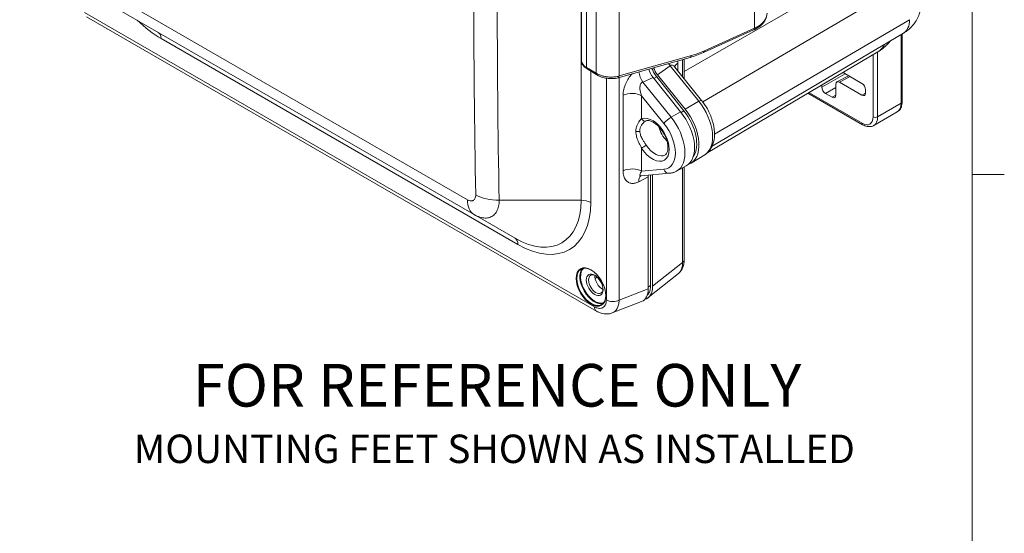
# Model space of a CAD drawing. Units: inches. Extents: x 0.2 to 59.3, y 1.1 to 37.4.
# Drawn here: x 51.6 to 58.9, y 26.2 to 30 of the extents above; entities that cross this region are included whole.
import ezdxf

# ---------------------------------------------------------------- set-up
doc = ezdxf.new("R2010")
doc.units = ezdxf.units.IN
doc.header["$LTSCALE"] = 1.75
doc.header["$MEASUREMENT"] = 0
for name, color, linetype, lineweight in [('Border (ANSI)', 7, 'Continuous', 9), ('Symbol (ANSI)', 7, 'Continuous', 13), ('Visible (ANSI)', 7, 'Continuous', 18), ('Visible Narrow (ANSI)', 7, 'Continuous', 5)]:
    doc.layers.add(name, color=color, linetype=linetype, lineweight=lineweight)
doc.styles.add('Label Text (ANSI)', font='tahoma.ttf')
doc.styles.add('Note Text (ANSI) - 3DA', font='tahoma.ttf')

# ---------------------------------------------------------------- blocks, each defined once
blk = doc.blocks.new('Borders Default Border')
at = {"layer": 'Border (ANSI)'}
blk.add_line((33.5, 16.5), (33.635, 16.5), dxfattribs=at)
at = {"layer": 'Border (ANSI)', "flags": 128}
blk.add_lwpolyline([(0.5, 1), (0.5, 21), (33.5, 21), (33.5, 1), (0.5, 1)], dxfattribs=at)

msp = doc.modelspace()

# ---------------------------------------------------------------- linework, layer by layer
at = {"layer": 'Visible (ANSI)'}
for p, q in [((55.7393, 29.7167), (55.7393, 30.4141)), ((54.9479, 28.5797), (52.3141, 30.1003)), ((55.8507, 27.8673), (52.0868, 30.0404)), ((56.642, 29.7772), (57.0111, 29.9436)), ((58.1175, 29.9202), (56.7046, 29.0843)), ((58.1065, 29.9137), (58.1065, 29.4115)), ((56.01, 29.5901), (56.5418, 29.7404)), ((56.4985, 29.5828), (56.4985, 29.7282)), ((57.9282, 29.782), (56.6727, 29.0391)), ((55.7816, 29.6553), (55.8541, 29.6113)), ((56.4303, 29.6676), (56.6271, 29.4227)), ((56.2683, 29.5929), (56.4717, 29.3398)), ((56.2953, 29.5966), (56.4962, 29.3467)), ((56.5047, 29.359), (56.3014, 29.6119)), ((57.626, 29.5596), (57.7119, 29.6058)), ((57.8101, 29.5492), (57.6707, 29.6296)), ((57.5148, 29.5374), (57.5148, 29.5216)), ((57.6176, 29.4622), (57.6176, 29.5416)), ((57.6451, 29.5575), (57.8101, 29.4622)), ((57.8157, 29.2437), (57.4122, 29.4767)), ((57.5423, 29.474), (57.5901, 29.4464)), ((57.8376, 29.4781), (57.8376, 29.5016)), ((57.8974, 29.2379), (58.0706, 29.3379)), ((56.2149, 29.2709), (56.2149, 29.2709)), ((56.6503, 29.022), (56.5492, 28.9608)), ((56.4424, 28.901), (56.5126, 28.9395)), ((56.4985, 28.2457), (56.4985, 28.9318)), ((56.1085, 28.917), (56.1085, 28.917)), ((56.1803, 28.8663), (56.389, 28.8849)), ((56.2323, 28.8583), (56.2323, 28.0314)), ((56.2506, 28.8726), (56.2506, 28.0556)), ((56.2655, 28.0503), (56.2655, 28.8739)), ((56.1085, 28.8106), (56.1085, 28.8106)), ((55.2502, 28.4052), (54.9479, 28.5797)), ((55.0928, 28.5767), (55.0928, 28.5767)), ((56.4558, 28.1446), (56.2335, 27.967)), ((55.9676, 27.8539), (56.1835, 27.9384))]:
    msp.add_line(p, q, dxfattribs=at)
for centre, major_axis, ratio, start_param, end_param in [((57, 29.9684), (0.0112, -0.0248), 0.505006, 0.000002, 0.000028), ((58.0079, 30.1084), (0.1089, -0.1886), 0.57735, 0.006171, 0.006173), ((55.8677, 29.7061), (-0.1281, 0.0143), 0.507155, 0.056536, 0.056596), ((55.7957, 29.6786), (-0.0141, -0.0233), 0.571015, 6.283119, 6.283156), ((56.3041, 29.6436), (0.051, -0.0877), 0.575819, 4.275212, 4.97006), ((56.3373, 29.6627), (-0.051, 0.0877), 0.575819, 1.230195, 1.828467), ((55.8683, 29.6346), (-0.0141, -0.0233), 0.571015, 6.283176, 6.283257), ((56.0026, 29.6163), (0.0074, -0.0262), 0.590624, 6.28311, 6.283185), ((57.5423, 29.5057), (-0.0194, 0.0337), 0.577526, 0.78555, 2.356042), ((57.6451, 29.5257), (-0.0195, 0.0337), 0.577174, 5.497939, 7.068431), ((57.81, 29.5174), (0.0194, -0.0337), 0.577526, 0.78555, 2.356042), ((57.5901, 29.4781), (0.0195, -0.0337), 0.577174, 5.497939, 7.068431), ((57.81, 29.494), (0.0195, -0.0337), 0.577174, 5.497939, 7.068431), ((56.3686, 29.1931), (0.1458, -0.2526), 0.57735, 6.270842, 8.115781), ((56.4016, 29.2122), (0.1337, -0.2316), 0.57735, 0.262042, 1.832596), ((56.4016, 29.2123), (0.1458, -0.2526), 0.57735, 6.170719, 8.115781), ((56.2057, 29.3), (0.0113, -0.0281), 0.813766, 6.283008, 6.283182), ((56.4016, 29.2122), (0.0678, -0.1175), 0.57735, 4.256946, 5.167832), ((56.3041, 28.8171), (-0.0509, 0.0875), 0.578873, 0.62161, 0.783351), ((56.4479, 28.2457), (0.0506, 0), 0.57735, 6.283116, 6.283185), ((55.8461, 28.0659), (-0.0379, 0.0657), 0.57735, 5.571989, 10.135975), ((55.8929, 28.0929), (-0.0379, 0.0657), 0.57735, 0.664177, 2.477416), ((56.0943, 28.1123), (0.098, -0.1697), 0.572981, 6.196576, 7.064785), ((56.1275, 28.1312), (0.098, -0.1697), 0.572981, 6.109901, 7.064785), ((55.8857, 27.9279), (-0.035, -0.0606), 0.57735, 0, 0.000057)]:
    msp.add_ellipse(centre, major_axis=major_axis, ratio=ratio, start_param=start_param, end_param=end_param, dxfattribs=at)
msp.add_ellipse((55.8379, 28.0611), major_axis=(-0.0438, 0.0758), ratio=0.57735, dxfattribs=at)
for points, knots in [([(58.2488, 30.1522), (58.2488, 30.1215), (58.2437, 30.0904), (58.2237, 30.0336), (58.2091, 30.0072), (58.173, 29.9617), (58.1513, 29.9419), (58.1241, 29.9242), (58.1208, 29.9222), (58.1175, 29.9202)], [0, 0, 0, 0, 0.3047896, 0.3047896, 0.5963594, 0.5963594, 0.8794247, 0.8794247, 0.9174828, 0.9174828, 0.9174828, 0.9174828]), ([(57.1098, 30.0668), (57.1097, 30.0513), (57.106, 30.0358), (57.0923, 30.0071), (57.0821, 29.9936), (57.0555, 29.9684), (57.0382, 29.9567), (57.0163, 29.946), (57.0137, 29.9448), (57.0111, 29.9436)], [0.002703, 0.002703, 0.002703, 0.002703, 0.21712, 0.21712, 0.4350342, 0.4350342, 0.6774668, 0.6774668, 0.7090219, 0.7090219, 0.7090219, 0.7090219]), ([(58.019, 29.862), (58.0121, 29.8531), (58.0045, 29.8443), (57.9865, 29.8257), (57.9759, 29.816), (57.9531, 29.7979), (57.9409, 29.7895), (57.9282, 29.782)], [5.2675517, 5.2675517, 5.2675517, 5.2675517, 5.3336137, 5.3336137, 5.412615, 5.412615, 5.4916163, 5.4916163, 5.4916163, 5.4916163]), ([(55.7816, 29.6553), (55.7708, 29.6618), (55.7615, 29.6694), (55.7472, 29.6867), (55.742, 29.6968), (55.7396, 29.7105), (55.7393, 29.7136), (55.7393, 29.7167)], [0, 0, 0, 0, 0.1412034, 0.1412034, 0.2807159, 0.2807159, 0.3201944, 0.3201944, 0.3201944, 0.3201944]), ([(56.2598, 29.6607), (56.2607, 29.6582), (56.2653, 29.6457), (56.2761, 29.6233), (56.2886, 29.605), (56.2953, 29.5966)], [0.437589, 0.437589, 0.437589, 0.437589, 0.4988908, 0.7492087, 1, 1, 1, 1]), ([(56.4254, 29.6756), (56.4254, 29.6756), (56.4254, 29.6755), (56.4257, 29.6747), (56.4265, 29.673), (56.4285, 29.6699), (56.4293, 29.6688), (56.4303, 29.6676)], [0.1499571, 0.1499571, 0.1499571, 0.1499571, 0.1707852, 0.1707852, 0.2365041, 0.2365041, 0.2672824, 0.2672824, 0.2672824, 0.2672824]), ([(56.01, 29.5901), (55.9975, 29.5865), (55.9833, 29.5845), (55.955, 29.5835), (55.9405, 29.5844), (55.913, 29.5886), (55.8997, 29.5918), (55.8753, 29.6002), (55.864, 29.6053), (55.8541, 29.6113)], [0, 0, 0, 0, 0.1486435, 0.1486435, 0.2883166, 0.2883166, 0.4209215, 0.4209215, 0.5506237, 0.5506237, 0.5506237, 0.5506237]), ([(56.6503, 29.022), (56.666, 29.0316), (56.6795, 29.0444), (56.7019, 29.0757), (56.7102, 29.0945), (56.7216, 29.1382), (56.7236, 29.1636), (56.7206, 29.218), (56.7149, 29.2471), (56.6968, 29.3048), (56.6844, 29.3333), (56.6569, 29.3823), (56.6427, 29.4033), (56.6271, 29.4227)], [0.797741, 0.797741, 0.797741, 0.797741, 1.042041, 1.042041, 1.313183, 1.313183, 1.638023, 1.638023, 1.987859, 1.987859, 2.335132, 2.335132, 2.617994, 2.617994, 2.617994, 2.617994]), ([(58.1065, 29.4115), (58.1065, 29.4055), (58.1061, 29.3996), (58.1043, 29.388), (58.103, 29.3824), (58.0994, 29.3716), (58.0971, 29.3664), (58.0914, 29.3568), (58.0879, 29.3523), (58.08, 29.3442), (58.0755, 29.3407), (58.0706, 29.3379)], [0, 0, 0, 0, 0.1570796, 0.1570796, 0.3141593, 0.3141593, 0.4712389, 0.4712389, 0.6283185, 0.6283185, 0.7853982, 0.7853982, 0.7853982, 0.7853982]), ([(56.217, 29.2719), (56.221, 29.2735), (56.2258, 29.2744), (56.2393, 29.274), (56.2486, 29.2719), (56.268, 29.2633), (56.2778, 29.2575), (56.2977, 29.2421), (56.3077, 29.2326), (56.3269, 29.2106), (56.3359, 29.1982), (56.352, 29.1716), (56.3589, 29.1575), (56.3697, 29.1294), (56.3737, 29.1154), (56.3783, 29.0893), (56.3791, 29.0772), (56.3779, 29.0562), (56.376, 29.0473), (56.3704, 29.0329), (56.3668, 29.0277), (56.3618, 29.023), (56.3605, 29.022), (56.3592, 29.0212)], [2.438, 2.438, 2.438, 2.438, 2.70042, 2.70042, 3.024622, 3.024622, 3.309565, 3.309565, 3.598511, 3.598511, 3.893434, 3.893434, 4.190915, 4.190915, 4.486748, 4.486748, 4.77705, 4.77705, 5.061889, 5.061889, 5.363467, 5.363467, 5.460721, 5.460721, 5.460721, 5.460721]), ([(57.8974, 29.2379), (57.8925, 29.2351), (57.8872, 29.2329), (57.8764, 29.2301), (57.8707, 29.2294), (57.8595, 29.2293), (57.8538, 29.2298), (57.8427, 29.2321), (57.8372, 29.2338), (57.8263, 29.2381), (57.821, 29.2407), (57.8157, 29.2437)], [0.7853982, 0.7853982, 0.7853982, 0.7853982, 0.9424778, 0.9424778, 1.0995574, 1.0995574, 1.2566371, 1.2566371, 1.4137167, 1.4137167, 1.5707963, 1.5707963, 1.5707963, 1.5707963]), ([(56.1801, 28.8663), (56.1792, 28.8662), (56.1785, 28.8661), (56.1781, 28.866), (56.178, 28.866), (56.178, 28.866)], [0.00175524, 0.00175524, 0.00175524, 0.00175524, 0.03750585, 0.03750585, 0.04986782, 0.04986782, 0.04986782, 0.04986782]), ([(56.4424, 28.901), (56.4391, 28.8992), (56.4357, 28.8975), (56.4289, 28.8945), (56.4254, 28.8931), (56.4183, 28.8907), (56.4147, 28.8896), (56.4074, 28.8878), (56.4038, 28.887), (56.3964, 28.8858), (56.3927, 28.8853), (56.389, 28.8849)], [5.5101302, 5.5101302, 5.5101302, 5.5101302, 5.5600214, 5.5600214, 5.6099127, 5.6099127, 5.659804, 5.659804, 5.7096953, 5.7096953, 5.7595865, 5.7595865, 5.7595865, 5.7595865]), ([(56.4985, 28.2455), (56.4984, 28.226), (56.4953, 28.207), (56.4822, 28.1739), (56.4723, 28.1591), (56.4583, 28.1467), (56.4571, 28.1456), (56.4558, 28.1446)], [0.0009376, 0.0009376, 0.0009376, 0.0009376, 0.2160133, 0.2160133, 0.4187128, 0.4187128, 0.4381792, 0.4381792, 0.4381792, 0.4381792]), ([(55.7373, 28.1782), (55.7454, 28.1829), (55.7549, 28.1852), (55.7755, 28.1847), (55.7865, 28.1821), (55.809, 28.1724), (55.8205, 28.1653), (55.8428, 28.1475), (55.8536, 28.1367), (55.8736, 28.1123), (55.8827, 28.0988), (55.8982, 28.0704), (55.9047, 28.0556), (55.9142, 28.0261), (55.9173, 28.0115), (55.9198, 27.984), (55.9193, 27.9712), (55.9148, 27.9485), (55.9108, 27.9387), (55.9009, 27.9243), (55.8953, 27.9192), (55.889, 27.9155)], [2.356194, 2.356194, 2.356194, 2.356194, 2.693713, 2.693713, 3.01708, 3.01708, 3.333066, 3.333066, 3.648997, 3.648997, 3.965656, 3.965656, 4.28255, 4.28255, 4.599062, 4.599062, 4.91482, 4.91482, 5.231482, 5.231482, 5.497787, 5.497787, 5.497787, 5.497787]), ([(56.2506, 28.0556), (56.2506, 28.0438), (56.2492, 28.0326), (56.2466, 28.0226), (56.2439, 28.0123), (56.2399, 28.0033), (56.2346, 27.9958), (56.2318, 27.9919), (56.2287, 27.9884), (56.2253, 27.9853)], [0, 0, 0, 0, 0.1650291, 0.1650291, 0.1650291, 0.3338427, 0.3338427, 0.3338427, 0.4225168, 0.4225168, 0.4225168, 0.4225168]), ([(55.9676, 27.8538), (55.9549, 27.8489), (55.9411, 27.8463), (55.9136, 27.8457), (55.8996, 27.8478), (55.8739, 27.8555), (55.862, 27.8608), (55.8507, 27.8673)], [0, 0, 0, 0, 0.151072, 0.151072, 0.3055952, 0.3055952, 0.4461982, 0.4461982, 0.4461982, 0.4461982])]:
    msp.add_open_spline(points, degree=3, knots=knots, dxfattribs=at)
for points in [[(56.642, 29.7772), (56.6086, 29.7621), (56.575, 29.7498), (56.5418, 29.7404)], [(56.217, 29.2719), (56.2163, 29.2716), (56.2156, 29.2713), (56.2149, 29.2709)], [(56.4558, 28.1446), (56.4558, 28.1446), (56.4558, 28.1446), (56.4558, 28.1446)], [(55.9676, 27.8539), (55.9676, 27.8538), (55.9676, 27.8538), (55.9676, 27.8538)]]:
    msp.add_open_spline(points, degree=3, dxfattribs=at)
at = {"layer": 'Visible Narrow (ANSI)'}
for p, q in [((55.7369, 28.6862), (55.7369, 31.7275)), ((57.0168, 29.956), (57.0168, 30.8763)), ((58.0833, 30.5504), (56.4985, 29.6372)), ((55.7763, 29.6675), (55.7763, 30.3592)), ((55.8489, 29.6236), (55.8489, 30.3182)), ((56.0194, 29.6039), (56.0194, 30.3253)), ((58.1619, 30.3089), (56.6354, 29.4121)), ((54.8986, 28.6896), (52.2611, 30.2124)), ((55.8362, 27.8994), (52.0723, 30.0724)), ((58.1619, 30.0194), (56.7226, 29.1739)), ((56.6476, 29.7897), (57.0168, 29.956)), ((52.6373, 29.8795), (55.2711, 28.3589)), ((58.0996, 29.9097), (58.0996, 29.402)), ((56.0194, 29.6039), (56.5512, 29.7542)), ((57.8934, 29.7614), (57.8934, 29.302)), ((57.9264, 29.7809), (57.9264, 29.302)), ((55.7763, 29.6675), (55.8489, 29.6236)), ((56.3948, 29.6798), (56.3014, 29.6119)), ((56.3948, 29.6798), (56.6062, 29.4168)), ((56.4505, 29.6982), (56.4505, 29.6424)), ((56.4866, 29.7248), (56.4866, 29.5975)), ((55.8084, 28.6691), (55.8084, 29.6391)), ((55.9238, 29.5869), (55.9238, 27.95)), ((56.0183, 29.5992), (56.0183, 29.5992)), ((56.0183, 29.5924), (56.0183, 27.9476)), ((56.2683, 29.5929), (56.1928, 29.5588)), ((56.2747, 29.5849), (56.2953, 29.5966)), ((57.5148, 29.5216), (57.6863, 29.6206)), ((57.6451, 29.5575), (57.723, 29.5994)), ((56.4017, 29.2989), (56.1928, 29.5588)), ((57.5423, 29.474), (57.6176, 29.5174)), ((56.0477, 28.9034), (56.0477, 29.4613)), ((56.1842, 29.4578), (56.1842, 29.2876)), ((56.3487, 29.2532), (56.1842, 29.4578)), ((57.8109, 29.2544), (57.4189, 29.4807)), ((57.5901, 29.4464), (57.6175, 29.4611)), ((57.8101, 29.4622), (57.8375, 29.477)), ((56.5047, 29.359), (56.6062, 29.4168)), ((57.9264, 29.302), (58.0996, 29.402)), ((56.4717, 29.3398), (56.4017, 29.2989)), ((56.4755, 29.3351), (56.4962, 29.3467)), ((56.1663, 29.2698), (56.1663, 29.2698)), ((56.1663, 29.1044), (56.1663, 29.1044)), ((56.1842, 29.0702), (56.1842, 28.9)), ((56.1248, 28.9167), (56.1248, 28.9167)), ((56.1279, 28.9164), (56.1279, 28.9164)), ((56.1623, 28.8221), (56.2323, 28.8583)), ((56.1663, 28.9082), (56.1663, 28.9082)), ((56.1842, 28.9), (56.3487, 28.9147)), ((56.4866, 28.9253), (56.4866, 28.227)), ((56.1248, 28.8104), (56.1248, 28.8103)), ((56.1279, 28.8107), (56.1279, 28.8107)), ((55.132, 28.6722), (55.132, 28.6722)), ((55.7369, 28.6862), (55.1324, 28.6862)), ((56.4866, 28.227), (56.2655, 28.0503)), ((56.2323, 28.0443), (56.2506, 28.0556)), ((56.0183, 27.9476), (56.2323, 28.0314))]:
    msp.add_line(p, q, dxfattribs=at)
for centre, major_axis, ratio, start_param, end_param in [((177.4174, 30.2475), (-122.4722, 0), 0.816497, 6.267957, 6.298414), ((177.4174, 30.2068), (-122.2992, 0), 0.816497, 6.267957, 6.298414), ((58.008, 30.1083), (0.1088, -0.1884), 0.57735, 0.006173, 0.785398), ((52.6373, 30.4999), (0.3799, -0.658), 0.57735, 5.164206, 5.497787), ((57, 29.9684), (0.0112, -0.0248), 0.505006, 0.000032, 0.839602), ((52.5658, 29.8383), (0.0506, 0.0876), 0.57735, 5.497787, 6.283185), ((57.7454, 30.0961), (0.1817, -0.3147), 0.57735, 0.006171, 0.360521), ((56.5344, 29.7666), (0.0074, -0.0262), 0.590624, 6.283185, 7.204159), ((56.6488, 30.4163), (0.4546, 0.6175), 0.642484, 3.832383, 3.99288), ((56.6308, 29.802), (0.0112, -0.0248), 0.505006, 6.283185, 7.122787), ((55.8677, 29.7061), (-0.1281, 0.0143), 0.507155, 0.056596, 0.835043), ((55.7957, 29.6786), (-0.0141, -0.0233), 0.571015, 5.510002, 6.283148), ((56.4318, 29.7314), (0.0594, -0.0818), 0.607735, 4.7123, 4.911314), ((56.528, 29.6607), (-0.1011, 0), 0.57735, 5.585054, 6.117397), ((55.8683, 29.6346), (-0.0141, -0.0233), 0.571015, 5.51, 6.283174), ((56.0026, 29.6163), (0.0074, -0.0262), 0.590624, 0, 0.920974), ((56.2273, 29.6089), (0.0417, -0.0921), 0.542043, 4.210126, 5.028804), ((56.1127, 29.4166), (0.1011, 0), 0.57735, 0.78541, 2.268928), ((56.5877, 29.391), (0.0394, 0.0317), 0.211325, 0, 0.921429), ((56.504, 29.2714), (0.1446, -0.2504), 0.57735, 0.012343, 1.832596), ((58.0006, 29.4592), (0.07, -0.1212), 0.57735, 0, 0.785398), ((58.0831, 29.4115), (0.0233, 0), 0.57735, 5.497787, 6.283185), ((56.2641, 29.1328), (-0.0873, 0.1512), 0.57735, 1.652589, 6.201382), ((56.3845, 29.2738), (0.0394, 0.0317), 0.211325, 0.956335, 2.509681), ((56.2992, 29.1531), (0.145, -0.2511), 0.57735, 6.270842, 8.115781), ((57.8109, 29.3496), (0.0583, -0.101), 0.57735, 5.497787, 7.068583), ((57.9099, 29.3115), (-0.0233, 0), 0.57735, 0.785397, 2.356194), ((57.8274, 29.3592), (0.07, -0.1212), 0.57735, 0, 0.785398), ((56.2057, 29.3), (0.0113, -0.0281), 0.813766, 4.827439, 6.283011), ((56.2641, 29.1328), (0.1197, -0.2073), 0.57735, 6.021386, 8.115781), ((57.8274, 29.2639), (-0.0117, -0.0202), 0.57735, 5.497786, 6.283185), ((56.1503, 29.2103), (0.0303, 0), 0.577332, 4.421932, 5.445004), ((56.2057, 29.0826), (0.0255, 0.0164), 0.066866, 1.005982, 2.524736), ((56.2844, 29.1445), (0.0722, -0.125), 0.57735, 4.79419, 6.32025), ((56.1127, 28.8587), (0.1011, 0), 0.577352, 0.785407, 2.26891), ((56.2273, 28.7774), (-0.0464, 0.0898), 0.507143, 0.041318, 0.812084), ((56.3845, 28.9353), (0.0045, -0.0504), 0.788675, 5.063266, 6.283185), ((55.1324, 28.829), (0.2473, 0.0046), 0.577283, 3.927305, 4.701621), ((55.0716, 28.7939), (-0.1237, -0.2142), 0.56485, 5.508873, 6.283188), ((55.2502, 28.9672), (0.3441, -0.5961), 0.57735, 5.497787, 7.068583), ((55.2711, 28.9793), (0.3799, -0.658), 0.57735, 5.497787, 7.068583), ((55.7369, 28.6278), (-0.1011, 0), 0.57735, 3.926991, 4.712389), ((55.1996, 28.3176), (0.0506, 0.0876), 0.57735, 5.497787, 6.283185), ((56.4479, 28.2457), (0.0506, 0), 0.57735, 5.585054, 6.283116), ((55.8131, 28.0468), (0.0758, -0.1313), 0.57735, 3.141593, 6.283185), ((55.8351, 28.0595), (0.0758, -0.1313), 0.57735, 3.289061, 6.135717), ((55.8379, 28.0611), (0.0739, -0.128), 0.57735, 3.234155, 6.190623), ((-64.8561, 90.1875), (-161.4714, 2.4198), 0.567186, 2.423517, 2.423664), ((55.9733, 27.9786), (-0.07, 0), 0.577351, 0.785435, 2.268932), ((55.8857, 27.9279), (-0.035, -0.0606), 0.57735, 5.497787, 6.283185)]:
    msp.add_ellipse(centre, major_axis=major_axis, ratio=ratio, start_param=start_param, end_param=end_param, dxfattribs=at)
msp.add_ellipse((55.8104, 28.0453), major_axis=(0.0778, -0.1347), ratio=0.57735, dxfattribs=at)
for points, knots in [([(57.0168, 29.956), (57.0272, 29.9607), (57.037, 29.966), (57.0465, 29.972), (57.0471, 29.9724), (57.0568, 29.9786), (57.0651, 29.9849), (57.0726, 29.9919), (57.0729, 29.9921), (57.0805, 29.9993), (57.087, 30.0066), (57.0975, 30.022), (57.1017, 30.0299), (57.1047, 30.0382), (57.1048, 30.0385), (57.1076, 30.0466), (57.1092, 30.0546), (57.1097, 30.0631), (57.1097, 30.0636), (57.1098, 30.0651), (57.1098, 30.0662), (57.1098, 30.0673)], [0.0000094, 0.0000094, 0.0000094, 0.0000094, 0.1565624, 0.1565624, 0.1666667, 0.1666667, 0.3279827, 0.3279827, 0.3333333, 0.3333333, 0.4994033, 0.4994033, 0.6666667, 0.6666667, 0.6708218, 0.6708218, 0.8333333, 0.8333333, 0.8422412, 0.8422412, 0.8645737, 0.8645737, 0.8645737, 0.8645737]), ([(56.4303, 29.6676), (56.4287, 29.6695), (56.4273, 29.6712), (56.4258, 29.6727), (56.4224, 29.6763), (56.4191, 29.6791), (56.416, 29.681), (56.413, 29.683), (56.4101, 29.6841), (56.4075, 29.6845), (56.405, 29.685), (56.4027, 29.6847), (56.4005, 29.6839), (56.3984, 29.6831), (56.3965, 29.6817), (56.3948, 29.6798)], [0.3668154, 0.3668154, 0.3668154, 0.3668154, 0.4285714, 0.4285714, 0.4285714, 0.5714286, 0.5714286, 0.5714286, 0.7142857, 0.7142857, 0.7142857, 0.8571429, 0.8571429, 0.8571429, 1, 1, 1, 1]), ([(56.1149, 29.6197), (56.1138, 29.6186), (56.1044, 29.6089), (56.0869, 29.5872), (56.066, 29.5494), (56.0513, 29.5055), (56.0477, 29.4761), (56.0477, 29.4613)], [0.3109028, 0.3109028, 0.3109028, 0.3109028, 0.3333333, 0.5, 0.6666667, 0.8333333, 1, 1, 1, 1]), ([(56.1928, 29.5588), (56.1926, 29.5587), (56.1924, 29.5587), (56.1923, 29.5586), (56.1892, 29.5578), (56.1864, 29.5563), (56.1839, 29.5542), (56.1838, 29.554), (56.1836, 29.5539), (56.1834, 29.5537), (56.181, 29.5515), (56.1788, 29.5486), (56.1771, 29.5449), (56.1769, 29.5446), (56.1768, 29.5443), (56.1766, 29.544), (56.1749, 29.5402), (56.1736, 29.5356), (56.1727, 29.5302), (56.1727, 29.5297), (56.1726, 29.5293), (56.1725, 29.5288), (56.1718, 29.5233), (56.1716, 29.5171), (56.172, 29.5101), (56.172, 29.5094), (56.1721, 29.5088), (56.1721, 29.5081), (56.1727, 29.501), (56.1739, 29.4933), (56.1757, 29.4853), (56.1759, 29.4844), (56.1761, 29.4836), (56.1763, 29.4827), (56.1783, 29.4747), (56.1809, 29.4664), (56.1842, 29.4578)], [0, 0, 0, 0, 0.009856, 0.009856, 0.009856, 0.166667, 0.166667, 0.166667, 0.177433, 0.177433, 0.177433, 0.333333, 0.333333, 0.333333, 0.345462, 0.345462, 0.345462, 0.5, 0.5, 0.5, 0.513404, 0.513404, 0.513404, 0.666667, 0.666667, 0.666667, 0.68124, 0.68124, 0.68124, 0.833333, 0.833333, 0.833333, 0.849299, 0.849299, 0.849299, 1, 1, 1, 1]), ([(56.1417, 29.1936), (56.1417, 29.2039), (56.144, 29.2229), (56.1523, 29.2473), (56.1627, 29.2657), (56.1738, 29.2793), (56.1809, 29.2853), (56.1842, 29.2876)], [0.0000004, 0.0000004, 0.0000004, 0.0000004, 0.2, 0.4, 0.6, 0.8, 1, 1, 1, 1]), ([(56.1706, 29.1973), (56.1706, 29.2058), (56.172, 29.2138), (56.1766, 29.2284), (56.1798, 29.235), (56.1869, 29.2466), (56.1909, 29.2515), (56.1989, 29.26), (56.203, 29.2634), (56.2097, 29.2681), (56.2123, 29.2697), (56.2149, 29.2709)], [0, 0, 0, 0, 0.2, 0.2, 0.4, 0.4, 0.6, 0.6, 0.8, 0.8, 0.9362649, 0.9362649, 0.9362649, 0.9362649]), ([(56.1842, 29.0702), (56.1828, 29.0729), (56.1813, 29.0756), (56.1798, 29.0784), (56.1765, 29.0846), (56.1731, 29.091), (56.1697, 29.0977), (56.1675, 29.102), (56.1654, 29.1064), (56.1633, 29.1109), (56.1605, 29.1167), (56.1579, 29.1228), (56.1555, 29.1289), (56.153, 29.1351), (56.1508, 29.1414), (56.1489, 29.1477), (56.1475, 29.1524), (56.1462, 29.1572), (56.1452, 29.1618), (56.1435, 29.1694), (56.1424, 29.1768), (56.142, 29.1842), (56.1417, 29.1873), (56.1416, 29.1904), (56.1417, 29.1936)], [0, 0, 0, 0, 0.078174, 0.078174, 0.078174, 0.25, 0.25, 0.25, 0.358732, 0.358732, 0.358732, 0.5, 0.5, 0.5, 0.642287, 0.642287, 0.642287, 0.75, 0.75, 0.75, 0.925282, 0.925282, 0.925282, 1, 1, 1, 1]), ([(56.2184, 29.0928), (56.2168, 29.0952), (56.2152, 29.0977), (56.21, 29.1056), (56.2063, 29.1112), (56.2001, 29.1207), (56.1977, 29.1245), (56.1923, 29.1333), (56.1893, 29.1384), (56.1837, 29.1488), (56.1812, 29.154), (56.1773, 29.1632), (56.1759, 29.1672), (56.1728, 29.1773), (56.1716, 29.1835), (56.1707, 29.1922), (56.1706, 29.1948), (56.1706, 29.1973)], [0.0000054, 0.0000054, 0.0000054, 0.0000054, 0.0786436, 0.0786436, 0.25, 0.25, 0.3591258, 0.3591258, 0.5, 0.5, 0.6430152, 0.6430152, 0.75, 0.75, 0.9246757, 0.9246757, 0.9999772, 0.9999772, 0.9999772, 0.9999772]), ([(56.1842, 28.9), (56.181, 28.8954), (56.1784, 28.8912), (56.1765, 28.8875), (56.1762, 28.887), (56.176, 28.8865), (56.1758, 28.8861), (56.1739, 28.8824), (56.1728, 28.8792), (56.1722, 28.8765), (56.1721, 28.8762), (56.1721, 28.8759), (56.172, 28.8755), (56.1716, 28.873), (56.1718, 28.871), (56.1725, 28.8695), (56.1725, 28.8694), (56.1726, 28.8692), (56.1727, 28.8691), (56.1735, 28.8677), (56.1748, 28.8669), (56.1765, 28.8665), (56.1767, 28.8664), (56.1768, 28.8664), (56.177, 28.8664), (56.178, 28.8662), (56.1791, 28.8662), (56.1803, 28.8663)], [0, 0, 0, 0, 0.1479386, 0.1479386, 0.1479386, 0.1666667, 0.1666667, 0.1666667, 0.3155003, 0.3155003, 0.3155003, 0.3333333, 0.3333333, 0.3333333, 0.4827543, 0.4827543, 0.4827543, 0.5, 0.5, 0.5, 0.6501418, 0.6501418, 0.6501418, 0.6666667, 0.6666667, 0.6666667, 0.7521947, 0.7521947, 0.7521947, 0.7521947]), ([(54.8986, 28.6896), (54.9024, 28.6874), (54.9061, 28.6857), (54.9098, 28.6843), (54.9106, 28.684), (54.9114, 28.6837), (54.9123, 28.6835), (54.9162, 28.6822), (54.92, 28.6815), (54.9237, 28.6812), (54.9243, 28.6812), (54.9248, 28.6812), (54.9253, 28.6812), (54.9292, 28.6811), (54.9329, 28.6816), (54.9363, 28.6826), (54.9365, 28.6827), (54.9367, 28.6828), (54.937, 28.6829), (54.9405, 28.6841), (54.9438, 28.686), (54.9466, 28.6884), (54.9495, 28.6909), (54.9519, 28.694), (54.9538, 28.6976), (54.9539, 28.6978), (54.954, 28.698), (54.9541, 28.6982), (54.9559, 28.7017), (54.9573, 28.7057), (54.9582, 28.71), (54.9583, 28.7105), (54.9584, 28.711), (54.9585, 28.7115), (54.9592, 28.7156), (54.9595, 28.72), (54.9594, 28.7247)], [0, 0, 0, 0, 0.116689, 0.116689, 0.116689, 0.142857, 0.142857, 0.142857, 0.268143, 0.268143, 0.268143, 0.285714, 0.285714, 0.285714, 0.419318, 0.419318, 0.419318, 0.428571, 0.428571, 0.428571, 0.571429, 0.571429, 0.571429, 0.714286, 0.714286, 0.714286, 0.721678, 0.721678, 0.721678, 0.857143, 0.857143, 0.857143, 0.872996, 0.872996, 0.872996, 1, 1, 1, 1]), ([(54.9479, 28.5797), (54.9618, 28.5717), (54.9895, 28.5593), (55.029, 28.5524), (55.0643, 28.5576), (55.0938, 28.5746), (55.1159, 28.6026), (55.1295, 28.6401), (55.1325, 28.6702), (55.1324, 28.6862)], [0, 0, 0, 0, 0.1428571, 0.2857143, 0.4285714, 0.5714286, 0.7142857, 0.8571429, 1, 1, 1, 1]), ([(56.4558, 28.1446), (56.4565, 28.1452), (56.4637, 28.1512), (56.4751, 28.1657), (56.4849, 28.1932), (56.4868, 28.2153), (56.4866, 28.227)], [0.5555107, 0.5555107, 0.5555107, 0.5555107, 0.5714286, 0.7142857, 0.8571429, 0.9999974, 0.9999974, 0.9999974, 0.9999974]), ([(55.9238, 27.95), (55.9238, 27.9446), (55.9235, 27.9395), (55.9224, 27.9326), (55.9221, 27.9307), (55.9205, 27.9234), (55.9188, 27.9184), (55.9162, 27.913), (55.9157, 27.912), (55.9125, 27.9062), (55.9093, 27.902), (55.9053, 27.8984), (55.905, 27.8981), (55.9007, 27.8943), (55.896, 27.8916), (55.8907, 27.8898), (55.8905, 27.8897), (55.8853, 27.888), (55.8799, 27.8872), (55.8733, 27.8874), (55.8725, 27.8874), (55.8664, 27.8879), (55.8611, 27.8889), (55.854, 27.8912), (55.8523, 27.8917), (55.8459, 27.8942), (55.8411, 27.8965), (55.8362, 27.8994)], [0, 0, 0, 0, 0.100664, 0.100664, 0.142857, 0.142857, 0.259771, 0.259771, 0.285714, 0.285714, 0.41834, 0.41834, 0.428571, 0.428571, 0.571429, 0.571429, 0.57688, 0.57688, 0.714286, 0.714286, 0.735431, 0.735431, 0.857143, 0.857143, 0.894463, 0.894463, 1, 1, 1, 1]), ([(56.0183, 27.9476), (56.018, 27.9356), (56.0151, 27.9129), (56.0042, 27.8849), (55.9881, 27.8648), (55.9745, 27.8566), (55.9676, 27.8539)], [0.0000028, 0.0000028, 0.0000028, 0.0000028, 0.1428571, 0.2857143, 0.4285714, 0.555465, 0.555465, 0.555465, 0.555465])]:
    msp.add_open_spline(points, degree=3, knots=knots, dxfattribs=at)
for points in [[(56.4505, 29.6982), (56.4505, 29.7039), (56.4503, 29.7093), (56.4498, 29.7144)], [(55.8489, 29.6236), (55.855, 29.6199), (55.8687, 29.613), (55.8923, 29.6046), (55.9182, 29.5988), (55.9451, 29.5956), (55.9718, 29.5954), (55.9971, 29.598), (56.0124, 29.6017), (56.0194, 29.6039)], [(56.0477, 28.9034), (56.0477, 28.8887), (56.0513, 28.8629), (56.0659, 28.8331), (56.0868, 28.8155), (56.1114, 28.8087), (56.1365, 28.8111), (56.1536, 28.8176), (56.1623, 28.8221)]]:
    msp.add_open_spline(points, degree=3, dxfattribs=at)

# ---------------------------------------------------------------- block references
at = {"xscale": 1.75, "yscale": 1.75, "zscale": 1.75}
msp.add_blockref('Borders Default Border', (0, 0), dxfattribs=at)

# ---------------------------------------------------------------- texts
at = {"layer": 'Symbol (ANSI)', "attachment_point": 7}
for s, insert, char_height, style in [('FOR REFERENCE ONLY', (52.8702, 27.0634), 0.315, 'Label Text (ANSI)'), ('MOUNTING FEET SHOWN AS INSTALLED', (52.4355, 26.6794), 0.21, 'Note Text (ANSI) - 3DA')]:
    msp.add_mtext(s, dxfattribs=dict(at, insert=insert, char_height=char_height, style=style))

doc.saveas('drawing.dxf')
